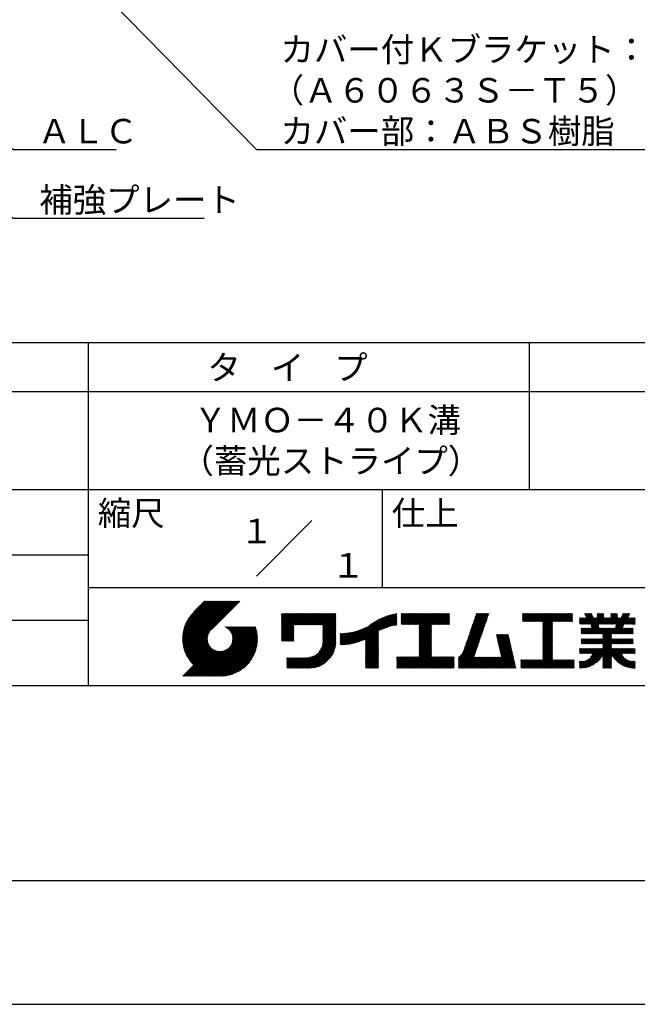
# Model space of a CAD drawing. Extents: x 0 to 210, y 0 to 297.
# Drawn here: x 103 to 166, y 0 to 100 of the extents above; entities that cross this region are included whole.
import ezdxf
from ezdxf.enums import TextEntityAlignment as Align

# ---------------------------------------------------------------- set-up
doc = ezdxf.new("R2010")
doc.units = 0
doc.header["$LTSCALE"] = 0.4
doc.layers.get('DEFPOINTS').update_dxf_attribs({"linetype": 'CONTINUOUS'})
doc.layers.add('DIMS', color=1, linetype='CONTINUOUS')
doc.layers.add('TITLE', color=7, linetype='CONTINUOUS')
doc.styles.get("Standard").update_dxf_attribs({"font": 'romans.shx', "bigfont": 'bigfont.shx'})

msp = doc.modelspace()

# ---------------------------------------------------------------- linework, layer by layer
at = {"layer": 'DEFPOINTS'}
msp.add_line((0, 0), (210, 0), dxfattribs=at)
at = {"layer": 'DIMS'}
for points in [[(43.53, 114.07), (102.25, 80.17), (121.71, 80.17)], [(108.2, 106.38), (127.05, 87.17), (182.84, 87.17)], [(89.73, 94.39), (102.25, 87.17), (112.71, 87.17)]]:
    msp.add_lwpolyline(points, dxfattribs=at)
at = {"layer": 'TITLE'}
for p, q in [((20, 67.5), (199.75, 67.5)), ((109.88, 67.5), (109.88, 32.5)), ((154.88, 67.5), (154.88, 52.5)), ((20, 62.5), (199.75, 62.5)), ((20, 52.5), (199.75, 52.5)), ((139.88, 52.5), (139.88, 42.5)), ((127.05, 43.67), (132.7, 49.33)), ((64.88, 45.83), (109.88, 45.83)), ((109.88, 42.5), (199.75, 42.5)), ((119.5, 37.43), (123.18, 41.1)), ((119.5, 37.34), (123.27, 41.1)), ((119.5, 37.16), (123.44, 41.1)), ((119.5, 37.25), (123.36, 41.1)), ((119.51, 37.52), (123.09, 41.1)), ((119.51, 37.08), (123.53, 41.1)), ((119.51, 37), (123.62, 41.1)), ((119.52, 36.92), (123.71, 41.1)), ((119.52, 37.71), (122.92, 41.1)), ((119.52, 37.61), (123.01, 41.1)), ((119.53, 36.84), (123.79, 41.1)), ((119.54, 36.76), (123.88, 41.1)), ((119.54, 37.81), (122.83, 41.1)), ((119.55, 36.68), (123.97, 41.1)), ((119.55, 37.91), (122.75, 41.1)), ((119.56, 36.61), (124.05, 41.1)), ((119.57, 36.54), (124.14, 41.1)), ((119.57, 38.02), (122.66, 41.1)), ((119.59, 36.46), (124.23, 41.1)), ((119.6, 36.39), (124.32, 41.1)), ((119.6, 38.13), (122.57, 41.1)), ((119.62, 36.32), (124.4, 41.1)), ((119.63, 38.25), (122.48, 41.1)), ((119.64, 36.25), (124.49, 41.1)), ((119.66, 36.19), (124.58, 41.1)), ((119.66, 38.37), (122.4, 41.1)), ((119.68, 36.12), (124.67, 41.1)), ((119.7, 36.05), (124.75, 41.1)), ((119.7, 38.49), (122.31, 41.1)), ((119.72, 35.99), (124.84, 41.1)), ((119.75, 35.92), (124.93, 41.1)), ((119.75, 38.63), (122.22, 41.1)), ((119.77, 35.86), (125.01, 41.1)), ((119.8, 35.8), (125.1, 41.1)), ((119.81, 38.78), (122.13, 41.1)), ((119.82, 35.74), (125.19, 41.1)), ((119.85, 35.68), (125.28, 41.1)), ((119.88, 38.94), (122.05, 41.1)), ((119.97, 39.11), (121.96, 41.1)), ((120.1, 39.33), (121.87, 41.1)), ((120.3, 39.62), (121.79, 41.1)), ((121.74, 41.1), (120.62, 39.98)), ((125.34, 41.1), (122.42, 38.19)), ((64.88, 39.17), (109.88, 39.17)), ((129.59, 37.45), (131.99, 39.85)), ((129.59, 37.53), (131.91, 39.85)), ((129.59, 37.62), (131.82, 39.85)), ((129.59, 37.71), (131.73, 39.85)), ((129.59, 39.45), (129.99, 39.85)), ((129.59, 39.54), (129.9, 39.85)), ((129.59, 39.37), (130.07, 39.85)), ((129.59, 39.71), (129.72, 39.85)), ((129.59, 39.8), (129.64, 39.85)), ((129.59, 39.63), (129.81, 39.85)), ((129.59, 37.97), (131.47, 39.85)), ((129.59, 39.28), (130.16, 39.85)), ((129.59, 39.19), (130.25, 39.85)), ((129.59, 39.1), (130.33, 39.85)), ((129.59, 38.58), (130.86, 39.85)), ((129.59, 38.67), (130.77, 39.85)), ((129.59, 38.14), (131.29, 39.85)), ((129.59, 38.23), (131.21, 39.85)), ((129.59, 38.32), (131.12, 39.85)), ((129.59, 38.41), (131.03, 39.85)), ((129.59, 38.49), (130.95, 39.85)), ((129.59, 38.06), (131.38, 39.85)), ((129.59, 38.75), (130.68, 39.85)), ((129.59, 38.84), (130.6, 39.85)), ((129.59, 38.93), (130.51, 39.85)), ((129.59, 39.02), (130.42, 39.85)), ((129.59, 37.88), (131.56, 39.85)), ((129.59, 37.79), (131.64, 39.85)), ((130.92, 38.69), (132.08, 39.85)), ((131.01, 38.69), (132.17, 39.85)), ((131.1, 38.69), (132.25, 39.85)), ((131.19, 38.69), (132.34, 39.85)), ((131.27, 38.69), (132.43, 39.85)), ((131.36, 38.69), (132.52, 39.85)), ((131.45, 38.69), (132.6, 39.85)), ((131.54, 38.69), (132.69, 39.85)), ((131.62, 38.69), (132.78, 39.85)), ((131.71, 38.69), (132.87, 39.85)), ((131.8, 38.69), (132.95, 39.85)), ((131.88, 38.69), (133.04, 39.85)), ((131.97, 38.69), (133.13, 39.85)), ((132.06, 38.69), (133.21, 39.85)), ((132.15, 38.69), (133.3, 39.85)), ((132.23, 38.69), (133.39, 39.85)), ((132.32, 38.69), (133.48, 39.85)), ((132.41, 38.69), (133.56, 39.85)), ((132.5, 38.69), (133.65, 39.85)), ((132.58, 38.69), (133.74, 39.85)), ((132.67, 38.69), (133.83, 39.85)), ((132.76, 38.69), (133.91, 39.85)), ((132.84, 38.69), (134, 39.85)), ((132.93, 38.69), (134.09, 39.85)), ((133.02, 38.69), (134.17, 39.85)), ((133.11, 38.69), (134.26, 39.85)), ((133.19, 38.69), (134.35, 39.85)), ((133.28, 38.69), (134.44, 39.85)), ((133.37, 38.69), (134.52, 39.85)), ((133.46, 38.69), (134.61, 39.85)), ((133.54, 38.69), (134.7, 39.85)), ((133.63, 38.69), (134.79, 39.85)), ((133.72, 38.69), (134.87, 39.85)), ((133.8, 38.69), (134.96, 39.85)), ((133.82, 38.62), (135.05, 39.85)), ((133.82, 38.53), (135.13, 39.85)), ((133.82, 38.45), (135.14, 39.76)), ((133.82, 38.36), (135.14, 39.67)), ((133.82, 38.27), (135.14, 39.59)), ((133.82, 38.18), (135.14, 39.5)), ((133.82, 38.1), (135.14, 39.41)), ((133.82, 38.01), (135.14, 39.33)), ((133.82, 37.92), (135.14, 39.24)), ((137.12, 36.86), (139.49, 39.23)), ((137.25, 36.89), (139.67, 39.31)), ((137.37, 36.93), (139.83, 39.39)), ((137.5, 36.97), (139.98, 39.46)), ((137.64, 37.02), (140.13, 39.51)), ((137.78, 37.07), (140.27, 39.56)), ((137.92, 37.14), (140.4, 39.61)), ((138.08, 37.21), (140.53, 39.65)), ((138.18, 36.78), (141.22, 39.82)), ((138.18, 36.87), (141.11, 39.8)), ((138.18, 36.95), (141, 39.78)), ((138.18, 37.04), (140.89, 39.75)), ((138.18, 37.13), (140.77, 39.72)), ((138.18, 37.22), (140.65, 39.69)), ((139.63, 38.14), (141.33, 39.84)), ((139.79, 38.22), (141.36, 39.79)), ((139.95, 38.28), (141.36, 39.7)), ((140.09, 38.34), (141.36, 39.61)), ((140.23, 38.4), (141.36, 39.52)), ((140.37, 38.44), (141.36, 39.44)), ((140.5, 38.49), (141.36, 39.35)), ((140.62, 38.52), (141.36, 39.26)), ((140.74, 38.56), (141.36, 39.18)), ((141.81, 39.37), (142.3, 39.86)), ((141.81, 39.45), (142.21, 39.86)), ((141.81, 39.72), (141.95, 39.86)), ((141.81, 39.8), (141.87, 39.86)), ((141.81, 39.54), (142.13, 39.86)), ((141.81, 39.63), (142.04, 39.86)), ((141.81, 39.19), (142.48, 39.86)), ((141.81, 39.28), (142.39, 39.86)), ((141.81, 39.1), (142.56, 39.86)), ((141.81, 38.76), (142.91, 39.86)), ((141.81, 38.84), (142.83, 39.86)), ((141.81, 38.93), (142.74, 39.86)), ((141.81, 39.02), (142.65, 39.86)), ((141.89, 38.74), (143, 39.86)), ((141.98, 38.74), (143.09, 39.86)), ((142.06, 38.74), (143.18, 39.86)), ((142.15, 38.74), (143.26, 39.86)), ((142.24, 38.74), (143.35, 39.86)), ((142.32, 38.74), (143.44, 39.86)), ((142.41, 38.74), (143.52, 39.86)), ((142.5, 38.74), (143.61, 39.86)), ((142.59, 38.74), (143.7, 39.86)), ((142.67, 38.74), (143.79, 39.86)), ((142.76, 38.74), (143.87, 39.86)), ((142.85, 38.74), (143.96, 39.86)), ((142.94, 38.74), (144.05, 39.86)), ((143.02, 38.74), (144.14, 39.86)), ((143.11, 38.74), (144.22, 39.86)), ((143.2, 38.74), (144.31, 39.86)), ((143.28, 38.74), (144.4, 39.86)), ((143.37, 38.74), (144.48, 39.86)), ((143.46, 38.74), (144.57, 39.86)), ((143.55, 38.74), (144.66, 39.86)), ((143.63, 38.74), (144.75, 39.86)), ((143.66, 37.55), (145.97, 39.86)), ((143.66, 37.64), (145.88, 39.86)), ((143.66, 37.72), (145.79, 39.86)), ((143.66, 37.81), (145.71, 39.86)), ((143.66, 37.9), (145.62, 39.86)), ((143.66, 37.99), (145.53, 39.86)), ((143.66, 38.07), (145.44, 39.86)), ((143.66, 38.16), (145.36, 39.86)), ((143.66, 38.25), (145.27, 39.86)), ((143.66, 38.33), (145.18, 39.86)), ((143.66, 38.42), (145.1, 39.86)), ((143.66, 38.51), (145.01, 39.86)), ((143.66, 38.6), (144.92, 39.86)), ((143.66, 38.68), (144.83, 39.86)), ((144.94, 38.74), (146.06, 39.86)), ((145.03, 38.74), (146.14, 39.86)), ((145.12, 38.74), (146.23, 39.86)), ((145.21, 38.74), (146.32, 39.86)), ((145.29, 38.74), (146.4, 39.86)), ((145.38, 38.74), (146.49, 39.86)), ((145.47, 38.74), (146.58, 39.86)), ((145.55, 38.74), (146.67, 39.86)), ((145.64, 38.74), (146.75, 39.86)), ((145.73, 38.74), (146.75, 39.77)), ((145.82, 38.74), (146.75, 39.68)), ((145.9, 38.74), (146.75, 39.59)), ((145.99, 38.74), (146.75, 39.51)), ((146.08, 38.74), (146.75, 39.42)), ((146.17, 38.74), (146.75, 39.33)), ((146.25, 38.74), (146.75, 39.25)), ((148.6, 37.25), (150.54, 39.19)), ((148.64, 37.38), (150.58, 39.32)), ((148.69, 37.51), (150.63, 39.45)), ((148.74, 37.65), (150.67, 39.59)), ((148.78, 37.78), (150.72, 39.72)), ((148.83, 37.91), (150.77, 39.85)), ((148.87, 38.05), (150.68, 39.86)), ((148.92, 38.18), (150.59, 39.86)), ((148.97, 38.31), (150.51, 39.86)), ((149.01, 38.45), (150.42, 39.86)), ((149.06, 38.58), (150.33, 39.86)), ((149.1, 38.71), (150.25, 39.86)), ((149.15, 38.85), (150.16, 39.86)), ((149.19, 38.98), (150.07, 39.86)), ((149.24, 39.11), (149.98, 39.86)), ((149.29, 39.25), (149.9, 39.86)), ((149.33, 39.38), (149.81, 39.86)), ((149.38, 39.51), (149.72, 39.86)), ((149.42, 39.65), (149.63, 39.86)), ((149.47, 39.78), (149.55, 39.86)), ((154.2, 39.36), (154.7, 39.86)), ((154.2, 39.45), (154.61, 39.86)), ((154.2, 39.1), (154.96, 39.86)), ((154.2, 39.19), (154.87, 39.86)), ((154.2, 39.28), (154.78, 39.86)), ((154.2, 39.54), (154.52, 39.86)), ((154.2, 39.71), (154.35, 39.86)), ((154.2, 39.8), (154.26, 39.86)), ((154.2, 39.62), (154.43, 39.86)), ((154.22, 39.03), (155.05, 39.86)), ((154.31, 39.03), (155.13, 39.86)), ((154.39, 39.03), (155.22, 39.86)), ((154.48, 39.03), (155.31, 39.86)), ((154.57, 39.03), (155.39, 39.86)), ((154.66, 39.03), (155.48, 39.86)), ((154.74, 39.03), (155.57, 39.86)), ((154.83, 39.03), (155.66, 39.86)), ((154.92, 39.03), (155.74, 39.86)), ((155.01, 39.03), (155.83, 39.86)), ((155.09, 39.03), (155.92, 39.86)), ((155.18, 39.03), (156.01, 39.86)), ((155.27, 39.03), (156.09, 39.86)), ((155.35, 39.03), (156.18, 39.86)), ((155.44, 39.03), (156.27, 39.86)), ((155.53, 39.03), (156.36, 39.86)), ((155.62, 39.03), (156.44, 39.86)), ((155.7, 39.03), (156.53, 39.86)), ((155.79, 39.03), (156.62, 39.86)), ((155.88, 39.03), (156.7, 39.86)), ((155.97, 39.03), (156.79, 39.86)), ((156.05, 39.03), (156.88, 39.86)), ((156.14, 39.03), (156.97, 39.86)), ((156.23, 39.03), (157.05, 39.86)), ((156.26, 38.54), (157.58, 39.86)), ((156.26, 38.62), (157.49, 39.86)), ((156.26, 38.71), (157.4, 39.86)), ((156.26, 38.36), (157.75, 39.86)), ((156.26, 38.45), (157.66, 39.86)), ((156.26, 38.1), (158.01, 39.86)), ((156.26, 38.19), (157.93, 39.86)), ((156.26, 38.27), (157.84, 39.86)), ((156.26, 38.8), (157.32, 39.86)), ((156.26, 38.88), (157.23, 39.86)), ((156.26, 38.97), (157.14, 39.86)), ((157.27, 39.03), (158.1, 39.86)), ((157.36, 39.03), (158.19, 39.86)), ((157.45, 39.03), (158.28, 39.86)), ((157.54, 39.03), (158.36, 39.86)), ((157.62, 39.03), (158.45, 39.86)), ((157.71, 39.03), (158.54, 39.86)), ((157.8, 39.03), (158.62, 39.86)), ((157.89, 39.03), (158.71, 39.86)), ((157.97, 39.03), (158.8, 39.86)), ((158.06, 39.03), (158.89, 39.86)), ((158.15, 39.03), (158.97, 39.86)), ((158.23, 39.03), (159.06, 39.86)), ((158.32, 39.03), (159.15, 39.86)), ((158.41, 39.03), (159.24, 39.86)), ((158.5, 39.03), (159.31, 39.84)), ((158.58, 39.03), (159.31, 39.75)), ((158.67, 39.03), (159.31, 39.66)), ((158.76, 39.03), (159.31, 39.58)), ((158.85, 39.03), (159.31, 39.49)), ((158.93, 39.03), (159.31, 39.4)), ((159.02, 39.03), (159.31, 39.31)), ((159.11, 39.03), (159.31, 39.23)), ((160.01, 38.8), (160.63, 39.41)), ((160.01, 38.89), (160.54, 39.41)), ((160.01, 39.06), (160.37, 39.41)), ((160.01, 38.98), (160.45, 39.41)), ((160.01, 39.33), (160.1, 39.41)), ((160.01, 39.41), (160.02, 39.41)), ((160.01, 39.15), (160.28, 39.41)), ((160.01, 39.24), (160.19, 39.41)), ((160.06, 38.76), (160.72, 39.41)), ((160.15, 38.76), (161.24, 39.85)), ((160.24, 38.76), (161.27, 39.79)), ((160.32, 38.76), (161.29, 39.73)), ((160.41, 38.76), (161.32, 39.67)), ((160.5, 38.76), (161.35, 39.61)), ((160.53, 39.84), (160.54, 39.86)), ((160.56, 39.78), (160.63, 39.86)), ((160.59, 39.72), (160.72, 39.86)), ((160.59, 38.76), (161.38, 39.55)), ((160.62, 39.66), (160.81, 39.86)), ((160.64, 39.61), (160.89, 39.86)), ((160.67, 39.55), (160.98, 39.86)), ((160.67, 38.76), (161.41, 39.49)), ((160.7, 39.49), (161.07, 39.86)), ((160.73, 39.43), (161.16, 39.86)), ((160.73, 37.77), (162.49, 39.53)), ((160.76, 38.76), (161.43, 39.44)), ((160.82, 37.77), (162.49, 39.44)), ((160.85, 38.76), (161.5, 39.41)), ((160.9, 37.77), (162.55, 39.41)), ((160.94, 38.76), (161.59, 39.41)), ((161.02, 38.76), (161.68, 39.41)), ((161.11, 38.76), (161.76, 39.41)), ((161.18, 38.74), (162.29, 39.86)), ((161.19, 38.67), (162.38, 39.86)), ((161.21, 38.6), (162.47, 39.86)), ((161.22, 38.52), (162.49, 39.79)), ((161.24, 38.45), (162.49, 39.7)), ((161.25, 38.38), (162.49, 39.61)), ((161.82, 39.73), (161.94, 39.86)), ((161.82, 39.82), (161.85, 39.86)), ((161.82, 39.47), (162.2, 39.86)), ((161.82, 39.56), (162.12, 39.86)), ((161.82, 39.64), (162.03, 39.86)), ((161.98, 38.76), (162.64, 39.41)), ((162.07, 38.76), (162.72, 39.41)), ((162.16, 36.75), (165.09, 39.68)), ((162.16, 38.76), (162.81, 39.41)), ((162.24, 36.75), (165.01, 39.52)), ((162.25, 38.76), (162.9, 39.41)), ((162.33, 38.76), (162.98, 39.41)), ((162.42, 38.76), (163.07, 39.41)), ((162.51, 38.76), (163.16, 39.41)), ((162.59, 38.76), (163.69, 39.86)), ((162.68, 38.76), (163.77, 39.86)), ((162.77, 38.76), (163.86, 39.86)), ((162.86, 38.76), (163.88, 39.78)), ((162.94, 38.76), (163.88, 39.7)), ((163.03, 38.76), (163.88, 39.61)), ((163.12, 38.76), (163.88, 39.52)), ((163.21, 39.72), (163.34, 39.86)), ((163.21, 39.81), (163.25, 39.86)), ((163.21, 39.46), (163.6, 39.86)), ((163.21, 39.55), (163.51, 39.86)), ((163.21, 39.64), (163.43, 39.86)), ((163.21, 38.76), (163.88, 39.43)), ((163.29, 38.76), (163.94, 39.41)), ((163.35, 37.77), (164.99, 39.41)), ((163.38, 38.76), (164.03, 39.41)), ((163.44, 37.77), (165.08, 39.41)), ((163.47, 38.76), (164.12, 39.41)), ((163.52, 37.77), (165.17, 39.41)), ((163.55, 38.76), (164.21, 39.41)), ((163.64, 38.76), (164.73, 39.86)), ((163.67, 38.35), (165.16, 39.85)), ((163.69, 38.46), (165.08, 39.86)), ((163.71, 38.57), (165, 39.86)), ((163.73, 38.76), (164.82, 39.86)), ((163.74, 38.68), (164.91, 39.86)), ((164.29, 39.5), (164.65, 39.86)), ((164.37, 39.66), (164.56, 39.86)), ((164.44, 39.83), (164.47, 39.86)), ((164.6, 38.76), (165.25, 39.41)), ((164.69, 38.76), (165.34, 39.41)), ((164.78, 38.76), (165.43, 39.41)), ((164.86, 38.76), (165.52, 39.41)), ((164.95, 38.76), (165.6, 39.41)), ((165.04, 38.76), (165.68, 39.4)), ((165.13, 38.76), (165.68, 39.32)), ((165.21, 38.76), (165.68, 39.23)), ((121.38, 33.45), (126.41, 38.49)), ((121.46, 33.45), (126.5, 38.49)), ((121.55, 33.45), (126.59, 38.49)), ((121.64, 33.45), (126.67, 38.49)), ((121.73, 33.45), (126.76, 38.49)), ((121.81, 33.45), (126.85, 38.49)), ((121.9, 33.45), (126.94, 38.49)), ((121.99, 33.45), (126.97, 38.44)), ((122.07, 33.45), (126.99, 38.37)), ((122.16, 33.45), (127.01, 38.3)), ((122.25, 33.45), (127.03, 38.23)), ((122.34, 33.45), (127.05, 38.16)), ((123.78, 38.48), (123.79, 38.49)), ((123.85, 38.45), (123.88, 38.49)), ((123.91, 38.42), (123.97, 38.49)), ((123.96, 38.39), (124.06, 38.49)), ((124.02, 38.36), (124.14, 38.49)), ((124.07, 38.33), (124.23, 38.49)), ((124.12, 38.29), (124.32, 38.49)), ((124.17, 38.25), (124.41, 38.49)), ((124.21, 38.21), (124.49, 38.49)), ((124.26, 38.16), (124.58, 38.49)), ((124.3, 38.12), (124.67, 38.49)), ((124.34, 38.07), (124.75, 38.49)), ((124.37, 38.02), (124.84, 38.49)), ((124.38, 36.54), (126.33, 38.49)), ((124.41, 37.97), (124.93, 38.49)), ((124.44, 37.91), (125.02, 38.49)), ((124.47, 37.86), (125.1, 38.49)), ((124.49, 36.74), (126.24, 38.49)), ((124.5, 37.8), (125.19, 38.49)), ((124.53, 37.74), (125.28, 38.49)), ((124.55, 36.89), (126.15, 38.49)), ((124.55, 37.67), (125.37, 38.49)), ((124.57, 37.6), (125.45, 38.49)), ((124.58, 37.01), (126.06, 38.49)), ((124.59, 37.53), (125.54, 38.49)), ((124.6, 37.11), (125.98, 38.49)), ((124.6, 37.46), (125.63, 38.49)), ((124.61, 37.3), (125.8, 38.49)), ((124.61, 37.21), (125.89, 38.49)), ((124.61, 37.38), (125.71, 38.49)), ((129.59, 37.36), (130.87, 38.64)), ((129.59, 37.27), (130.87, 38.55)), ((129.59, 37.18), (130.87, 38.46)), ((129.59, 37.1), (130.87, 38.38)), ((129.62, 37.04), (130.87, 38.29)), ((129.71, 37.04), (130.87, 38.2)), ((133.81, 36.87), (135.14, 38.19)), ((133.82, 37.84), (135.14, 39.15)), ((133.82, 37.75), (135.14, 39.06)), ((133.82, 37.66), (135.14, 38.98)), ((133.82, 37.57), (135.14, 38.89)), ((133.82, 37.49), (135.14, 38.8)), ((133.82, 37.4), (135.14, 38.71)), ((133.82, 37.31), (135.14, 38.63)), ((133.82, 37.22), (135.14, 38.54)), ((133.82, 37.14), (135.14, 38.45)), ((133.82, 37.05), (135.14, 38.37)), ((133.82, 36.96), (135.14, 38.28)), ((136.17, 36.69), (137.67, 38.19)), ((136.27, 36.7), (137.81, 38.24)), ((136.36, 36.71), (137.96, 38.31)), ((136.47, 36.72), (138.12, 38.38)), ((136.57, 36.74), (138.29, 38.46)), ((136.67, 36.76), (138.48, 38.57)), ((136.78, 36.78), (138.83, 38.83)), ((136.89, 36.8), (139.08, 38.99)), ((137.01, 36.83), (139.3, 39.12)), ((140.86, 38.59), (141.36, 39.09)), ((140.98, 38.62), (141.36, 39)), ((141.09, 38.64), (141.36, 38.91)), ((141.2, 38.66), (141.36, 38.83)), ((141.3, 38.68), (141.36, 38.74)), ((143.66, 37.46), (144.91, 38.71)), ((143.66, 37.37), (144.91, 38.62)), ((143.66, 37.29), (144.91, 38.53)), ((143.66, 37.2), (144.91, 38.44)), ((143.66, 37.11), (144.91, 38.36)), ((143.66, 37.03), (144.91, 38.27)), ((143.66, 36.94), (144.91, 38.18)), ((146.34, 38.74), (146.75, 39.16)), ((146.43, 38.74), (146.75, 39.07)), ((146.51, 38.74), (146.75, 38.98)), ((146.6, 38.74), (146.75, 38.9)), ((146.69, 38.74), (146.75, 38.81)), ((148.28, 36.32), (150.22, 38.25)), ((148.32, 36.45), (150.26, 38.39)), ((148.37, 36.58), (150.31, 38.52)), ((148.41, 36.72), (150.35, 38.65)), ((148.46, 36.85), (150.4, 38.79)), ((148.51, 36.98), (150.45, 38.92)), ((148.55, 37.11), (150.49, 39.05)), ((156.26, 38.01), (157.25, 39.01)), ((156.26, 37.92), (157.25, 38.92)), ((156.26, 37.84), (157.25, 38.83)), ((156.26, 37.75), (157.25, 38.75)), ((156.26, 37.66), (157.25, 38.66)), ((156.26, 37.58), (157.25, 38.57)), ((156.26, 37.49), (157.25, 38.48)), ((156.26, 37.4), (157.25, 38.4)), ((156.26, 37.31), (157.25, 38.31)), ((156.26, 37.23), (157.25, 38.22)), ((159.2, 39.03), (159.31, 39.14)), ((159.28, 39.03), (159.31, 39.05)), ((160.19, 37.84), (160.69, 38.35)), ((160.19, 37.93), (160.61, 38.35)), ((160.19, 38.02), (160.52, 38.35)), ((160.19, 38.19), (160.34, 38.35)), ((160.19, 38.11), (160.43, 38.35)), ((160.19, 38.28), (160.26, 38.35)), ((160.21, 37.77), (160.78, 38.35)), ((160.29, 37.77), (160.87, 38.35)), ((160.38, 37.77), (160.95, 38.35)), ((160.47, 37.77), (161.04, 38.35)), ((160.56, 37.77), (161.13, 38.35)), ((160.64, 37.77), (161.22, 38.35)), ((160.99, 37.77), (161.95, 38.73)), ((161.08, 37.77), (161.96, 38.66)), ((161.17, 37.77), (161.98, 38.58)), ((161.25, 37.77), (161.99, 38.51)), ((161.34, 37.77), (162.01, 38.44)), ((161.43, 37.77), (162.02, 38.36)), ((161.52, 37.77), (162.09, 38.35)), ((161.6, 37.77), (162.18, 38.35)), ((161.69, 37.77), (162.26, 38.35)), ((161.78, 37.77), (162.35, 38.35)), ((161.86, 37.77), (162.44, 38.35)), ((161.9, 36.75), (163.49, 38.35)), ((161.95, 37.77), (162.53, 38.35)), ((161.98, 36.75), (163.57, 38.35)), ((162.04, 37.77), (162.61, 38.35)), ((162.07, 36.75), (163.66, 38.35)), ((162.13, 37.77), (162.7, 38.35)), ((162.21, 37.77), (162.79, 38.35)), ((162.3, 37.77), (162.88, 38.35)), ((162.39, 37.77), (162.96, 38.35)), ((162.4, 37.35), (163.4, 38.35)), ((162.4, 37.44), (163.31, 38.35)), ((162.4, 37.52), (163.22, 38.35)), ((162.4, 37.7), (163.05, 38.35)), ((162.4, 37.61), (163.14, 38.35)), ((163.61, 37.77), (164.5, 38.66)), ((163.7, 37.77), (164.48, 38.55)), ((163.79, 37.77), (164.46, 38.44)), ((163.87, 37.77), (164.45, 38.35)), ((163.96, 37.77), (164.53, 38.35)), ((164.05, 37.77), (164.62, 38.35)), ((164.13, 37.77), (164.71, 38.35)), ((164.22, 37.77), (164.8, 38.35)), ((164.31, 37.77), (164.88, 38.35)), ((164.4, 37.77), (164.97, 38.35)), ((164.48, 37.77), (165.06, 38.35)), ((164.57, 37.77), (165.14, 38.35)), ((164.66, 37.77), (165.23, 38.35)), ((164.75, 37.77), (165.32, 38.35)), ((164.83, 37.77), (165.41, 38.35)), ((164.92, 37.77), (165.49, 38.35)), ((165.01, 37.77), (165.5, 38.27)), ((165.09, 37.77), (165.5, 38.18)), ((165.3, 38.76), (165.68, 39.14)), ((165.39, 38.76), (165.68, 39.05)), ((165.47, 38.76), (165.68, 38.97)), ((165.56, 38.76), (165.68, 38.88)), ((165.65, 38.76), (165.68, 38.79)), ((119.88, 35.62), (122.28, 38.02)), ((119.91, 35.56), (122.16, 37.81)), ((119.94, 35.5), (122.11, 37.67)), ((119.97, 35.45), (122.07, 37.55)), ((120, 35.39), (122.05, 37.45)), ((120.03, 35.33), (122.05, 37.35)), ((120.06, 35.28), (122.04, 37.26)), ((120.1, 35.23), (122.05, 37.18)), ((122.42, 33.45), (127.07, 38.09)), ((122.51, 33.45), (127.08, 38.02)), ((122.6, 33.45), (127.09, 37.95)), ((122.69, 33.45), (127.11, 37.87)), ((122.77, 33.45), (127.12, 37.8)), ((122.86, 33.45), (127.13, 37.72)), ((122.96, 33.47), (127.14, 37.64)), ((123.05, 33.46), (127.14, 37.56)), ((123.13, 33.46), (127.15, 37.48)), ((123.21, 33.45), (127.16, 37.4)), ((123.3, 33.45), (127.15, 37.31)), ((123.38, 33.45), (127.15, 37.22)), ((129.8, 37.04), (130.87, 38.11)), ((129.88, 37.04), (130.87, 38.03)), ((129.97, 37.04), (130.87, 37.94)), ((130.06, 37.04), (130.87, 37.85)), ((130.14, 37.04), (130.87, 37.77)), ((130.23, 37.04), (130.87, 37.68)), ((130.32, 37.04), (130.87, 37.59)), ((130.41, 37.04), (130.87, 37.5)), ((130.49, 37.04), (130.87, 37.42)), ((130.58, 37.04), (130.87, 37.33)), ((130.67, 37.04), (130.87, 37.24)), ((130.76, 37.04), (130.87, 37.15)), ((131.85, 34.29), (135.14, 37.58)), ((131.94, 34.29), (135.14, 37.49)), ((132.02, 34.29), (135.14, 37.41)), ((132.11, 34.29), (135.14, 37.32)), ((132.2, 34.29), (135.14, 37.23)), ((133.45, 35.98), (135.14, 37.67)), ((133.62, 36.24), (135.14, 37.75)), ((133.7, 36.4), (135.14, 37.84)), ((133.75, 36.54), (135.14, 37.93)), ((133.78, 36.66), (135.14, 38.02)), ((133.8, 36.77), (135.14, 38.1)), ((135.6, 36.73), (136.81, 37.94)), ((135.6, 36.82), (136.7, 37.92)), ((135.6, 36.91), (136.59, 37.9)), ((135.6, 36.99), (136.49, 37.88)), ((135.6, 37.08), (136.39, 37.87)), ((135.6, 37.17), (136.29, 37.86)), ((135.6, 37.26), (136.19, 37.85)), ((135.6, 37.34), (136.1, 37.84)), ((135.6, 37.43), (136, 37.83)), ((135.6, 37.52), (135.91, 37.83)), ((135.6, 37.78), (135.64, 37.82)), ((135.6, 37.61), (135.82, 37.82)), ((135.6, 37.69), (135.73, 37.82)), ((135.62, 36.66), (136.92, 37.96)), ((135.71, 36.66), (137.04, 37.99)), ((135.8, 36.67), (137.15, 38.02)), ((135.89, 36.67), (137.27, 38.06)), ((135.98, 36.67), (137.4, 38.1)), ((136.07, 36.68), (137.53, 38.14)), ((138.18, 36.69), (139.49, 38.01)), ((138.18, 36.6), (139.49, 37.92)), ((138.18, 36.52), (139.49, 37.83)), ((138.18, 36.43), (139.49, 37.75)), ((138.18, 36.34), (139.49, 37.66)), ((138.18, 36.26), (139.49, 37.57)), ((138.18, 36.17), (139.49, 37.48)), ((138.18, 36.08), (139.49, 37.4)), ((138.18, 35.99), (139.49, 37.31)), ((138.18, 35.91), (139.49, 37.22)), ((143.66, 36.85), (144.91, 38.1)), ((143.66, 36.76), (144.91, 38.01)), ((143.66, 36.68), (144.91, 37.92)), ((143.66, 36.59), (144.91, 37.83)), ((143.66, 36.5), (144.91, 37.75)), ((143.66, 36.41), (144.91, 37.66)), ((143.66, 36.33), (144.91, 37.57)), ((143.66, 36.24), (144.91, 37.48)), ((143.66, 36.15), (144.91, 37.4)), ((143.66, 36.07), (144.91, 37.31)), ((143.66, 35.98), (144.91, 37.22)), ((147.65, 35.34), (150.03, 37.72)), ((147.65, 35.25), (149.99, 37.59)), ((147.65, 35.16), (149.94, 37.46)), ((147.65, 35.08), (149.89, 37.32)), ((147.65, 34.99), (149.85, 37.19)), ((148.08, 35.86), (150.08, 37.86)), ((148.19, 36.05), (150.12, 37.99)), ((148.23, 36.18), (150.17, 38.12)), ((151.53, 37.65), (151.6, 37.72)), ((151.55, 37.58), (151.69, 37.72)), ((151.56, 37.51), (151.77, 37.72)), ((151.58, 37.43), (151.86, 37.72)), ((151.59, 37.36), (151.95, 37.72)), ((151.61, 37.29), (152.03, 37.72)), ((151.63, 37.22), (152.12, 37.72)), ((151.64, 37.15), (152.21, 37.72)), ((151.66, 37.08), (152.3, 37.72)), ((151.67, 37.01), (152.38, 37.72)), ((151.69, 36.94), (152.47, 37.72)), ((151.71, 36.87), (152.56, 37.72)), ((151.72, 36.79), (152.65, 37.72)), ((151.74, 36.72), (152.73, 37.72)), ((151.76, 36.65), (152.76, 37.66)), ((151.77, 36.58), (152.77, 37.58)), ((151.79, 36.51), (152.79, 37.51)), ((151.8, 36.44), (152.81, 37.44)), ((151.82, 36.37), (152.82, 37.37)), ((151.84, 36.3), (152.84, 37.3)), ((151.85, 36.23), (152.86, 37.23)), ((151.87, 36.15), (152.87, 37.16)), ((156.26, 37.14), (157.25, 38.13)), ((156.26, 37.05), (157.25, 38.05)), ((156.26, 36.96), (157.25, 37.96)), ((156.26, 36.88), (157.25, 37.87)), ((156.26, 36.79), (157.25, 37.79)), ((156.26, 36.7), (157.25, 37.7)), ((156.26, 36.62), (157.25, 37.61)), ((156.26, 36.53), (157.25, 37.52)), ((156.26, 36.44), (157.25, 37.44)), ((156.26, 36.35), (157.25, 37.35)), ((156.26, 36.27), (157.25, 37.26)), ((156.26, 36.18), (157.25, 37.17)), ((160.19, 36.8), (160.67, 37.28)), ((160.19, 36.88), (160.58, 37.28)), ((160.19, 36.97), (160.5, 37.28)), ((160.19, 37.06), (160.41, 37.28)), ((160.19, 37.15), (160.32, 37.28)), ((160.19, 37.23), (160.23, 37.28)), ((160.24, 36.75), (160.76, 37.28)), ((160.32, 36.75), (160.85, 37.28)), ((160.41, 36.75), (160.93, 37.28)), ((160.5, 34.32), (163.46, 37.28)), ((160.5, 36.75), (161.02, 37.28)), ((160.59, 36.75), (161.11, 37.28)), ((160.61, 34.33), (163.55, 37.28)), ((160.67, 36.75), (161.19, 37.28)), ((160.72, 34.36), (163.64, 37.28)), ((160.76, 36.75), (161.28, 37.28)), ((160.84, 34.39), (163.73, 37.28)), ((160.85, 36.75), (161.37, 37.28)), ((160.93, 36.75), (161.46, 37.28)), ((161.02, 36.75), (161.54, 37.28)), ((161.11, 36.75), (161.63, 37.28)), ((161.2, 36.75), (161.72, 37.28)), ((161.28, 36.75), (161.81, 37.28)), ((161.37, 36.75), (161.89, 37.28)), ((161.46, 36.75), (161.98, 37.28)), ((161.55, 36.75), (162.07, 37.28)), ((161.63, 36.75), (162.15, 37.28)), ((161.72, 36.75), (162.24, 37.28)), ((161.81, 36.75), (162.33, 37.28)), ((162.33, 36.75), (163.29, 37.71)), ((162.4, 36.74), (163.29, 37.63)), ((162.4, 36.65), (163.29, 37.54)), ((162.4, 36.56), (163.29, 37.45)), ((162.4, 36.48), (163.29, 37.36)), ((162.4, 36.3), (163.38, 37.28)), ((162.4, 36.39), (163.29, 37.28)), ((163.29, 36.75), (163.81, 37.28)), ((163.38, 36.75), (163.9, 37.28)), ((163.47, 36.75), (163.99, 37.28)), ((163.55, 36.75), (164.08, 37.28)), ((163.64, 36.75), (164.16, 37.28)), ((163.73, 36.75), (164.25, 37.28)), ((163.82, 36.75), (164.34, 37.28)), ((163.9, 36.75), (164.42, 37.28)), ((163.99, 36.75), (164.51, 37.28)), ((164.08, 36.75), (164.6, 37.28)), ((164.16, 36.75), (164.69, 37.28)), ((164.25, 36.75), (164.77, 37.28)), ((164.34, 36.75), (164.86, 37.28)), ((164.43, 36.75), (164.95, 37.28)), ((164.51, 36.75), (165.04, 37.28)), ((164.6, 36.75), (165.12, 37.28)), ((164.69, 36.75), (165.21, 37.28)), ((164.78, 36.75), (165.3, 37.28)), ((164.86, 36.75), (165.38, 37.28)), ((164.95, 36.75), (165.47, 37.28)), ((165.04, 36.75), (165.5, 37.22)), ((165.18, 37.77), (165.5, 38.09)), ((165.27, 37.77), (165.5, 38)), ((165.36, 37.77), (165.5, 37.92)), ((165.44, 37.77), (165.5, 37.83)), ((119.54, 33.45), (122.44, 36.35)), ((119.63, 33.45), (122.49, 36.31)), ((119.72, 33.45), (122.53, 36.27)), ((119.81, 33.45), (122.58, 36.23)), ((119.89, 33.45), (122.64, 36.2)), ((119.98, 33.45), (122.69, 36.16)), ((120.13, 35.17), (122.06, 37.1)), ((120.17, 35.12), (122.07, 37.02)), ((120.2, 35.07), (122.09, 36.95)), ((120.24, 35.02), (122.1, 36.88)), ((120.28, 34.97), (122.13, 36.82)), ((120.31, 34.92), (122.15, 36.76)), ((120.35, 34.87), (122.18, 36.7)), ((120.39, 34.82), (122.21, 36.64)), ((120.43, 34.78), (122.24, 36.59)), ((120.47, 34.73), (122.28, 36.54)), ((120.51, 34.68), (122.32, 36.49)), ((120.56, 34.64), (122.36, 36.44)), ((120.6, 34.59), (122.4, 36.39)), ((121.29, 33.45), (124.07, 36.23)), ((123.47, 33.45), (127.15, 37.13)), ((123.57, 33.46), (127.15, 37.04)), ((123.66, 33.47), (127.14, 36.94)), ((123.76, 33.48), (127.13, 36.85)), ((123.86, 33.49), (127.12, 36.75)), ((123.96, 33.5), (127.1, 36.64)), ((124.07, 33.52), (127.08, 36.54)), ((124.18, 33.55), (127.06, 36.43)), ((124.29, 33.57), (127.03, 36.31)), ((124.41, 33.61), (127, 36.19)), ((130.84, 37.04), (130.87, 37.07)), ((132.29, 34.29), (135.14, 37.14)), ((132.37, 34.29), (135.14, 37.06)), ((132.46, 34.29), (135.14, 36.97)), ((132.55, 34.29), (135.14, 36.88)), ((132.64, 34.3), (135.13, 36.79)), ((132.74, 34.3), (135.13, 36.69)), ((132.83, 34.32), (135.11, 36.59)), ((132.94, 34.33), (135.1, 36.49)), ((133.05, 34.35), (135.08, 36.38)), ((133.16, 34.38), (135.05, 36.27)), ((138.18, 35.82), (139.49, 37.13)), ((138.18, 35.73), (139.49, 37.05)), ((138.18, 35.64), (139.49, 36.96)), ((138.18, 35.56), (139.49, 36.87)), ((138.18, 35.47), (139.49, 36.78)), ((138.18, 35.38), (139.49, 36.7)), ((138.18, 35.29), (139.49, 36.61)), ((138.18, 35.21), (139.49, 36.52)), ((138.18, 35.12), (139.49, 36.44)), ((138.18, 35.03), (139.49, 36.35)), ((138.18, 34.95), (139.49, 36.26)), ((138.18, 34.86), (139.49, 36.17)), ((142.59, 34.29), (144.91, 36.61)), ((142.67, 34.29), (144.91, 36.52)), ((142.76, 34.29), (144.91, 36.44)), ((142.85, 34.29), (144.91, 36.35)), ((142.93, 34.29), (144.91, 36.26)), ((143.02, 34.29), (144.91, 36.17)), ((143.66, 35.89), (144.91, 37.13)), ((143.66, 35.8), (144.91, 37.05)), ((143.66, 35.72), (144.91, 36.96)), ((143.66, 35.63), (144.91, 36.87)), ((143.66, 35.54), (144.91, 36.79)), ((143.66, 35.45), (144.91, 36.7)), ((147.65, 34.9), (149.8, 37.06)), ((147.65, 34.81), (149.76, 36.92)), ((147.65, 34.73), (149.71, 36.79)), ((147.65, 34.64), (149.67, 36.66)), ((147.65, 34.55), (149.62, 36.52)), ((147.65, 34.47), (149.57, 36.39)), ((147.65, 34.38), (149.53, 36.26)), ((150.97, 34.29), (153.05, 36.38)), ((151.05, 34.29), (153.07, 36.3)), ((151.14, 34.29), (153.08, 36.23)), ((151.23, 34.29), (153.1, 36.16)), ((151.89, 36.08), (152.89, 37.09)), ((151.9, 36.01), (152.9, 37.02)), ((151.92, 35.94), (152.92, 36.94)), ((151.93, 35.87), (152.94, 36.87)), ((151.95, 35.8), (152.95, 36.8)), ((151.97, 35.73), (152.97, 36.73)), ((151.98, 35.66), (152.99, 36.66)), ((152, 35.59), (153, 36.59)), ((152.01, 35.51), (153.02, 36.52)), ((152.03, 35.44), (153.03, 36.45)), ((156.26, 36.09), (157.25, 37.09)), ((156.26, 36), (157.25, 37)), ((156.26, 35.92), (157.25, 36.91)), ((156.26, 35.83), (157.25, 36.83)), ((156.26, 35.74), (157.25, 36.74)), ((156.26, 35.66), (157.25, 36.65)), ((156.26, 35.57), (157.25, 36.56)), ((156.26, 35.48), (157.25, 36.48)), ((156.26, 35.39), (157.25, 36.39)), ((156.26, 35.31), (157.25, 36.3)), ((156.26, 35.22), (157.25, 36.21)), ((160.01, 35.83), (160.47, 36.28)), ((160.01, 35.92), (160.38, 36.28)), ((160.01, 36.27), (160.03, 36.28)), ((160.01, 36.1), (160.2, 36.28)), ((160.01, 36.18), (160.12, 36.28)), ((160.01, 36.01), (160.29, 36.28)), ((160.06, 35.79), (160.55, 36.28)), ((160.13, 34.29), (162.12, 36.28)), ((160.14, 35.79), (160.64, 36.28)), ((160.22, 34.29), (162.21, 36.28)), ((160.23, 35.79), (160.73, 36.28)), ((160.31, 34.3), (162.3, 36.28)), ((160.32, 35.79), (160.81, 36.28)), ((160.4, 34.3), (162.39, 36.28)), ((160.41, 35.79), (160.9, 36.28)), ((160.49, 35.79), (160.99, 36.28)), ((160.58, 35.79), (161.08, 36.28)), ((160.67, 35.79), (161.16, 36.28)), ((160.76, 35.79), (161.25, 36.28)), ((160.84, 35.79), (161.34, 36.28)), ((160.93, 35.79), (161.43, 36.28)), ((160.96, 34.42), (163.29, 36.75)), ((161.02, 35.79), (161.51, 36.28)), ((161.1, 34.48), (163.29, 36.67)), ((161.1, 35.79), (161.6, 36.28)), ((161.15, 35.4), (162.04, 36.28)), ((161.19, 35.79), (161.69, 36.28)), ((161.26, 34.55), (163.29, 36.58)), ((161.28, 35.79), (161.77, 36.28)), ((161.3, 35.64), (161.95, 36.28)), ((161.36, 35.78), (161.86, 36.28)), ((162.4, 35.6), (163.29, 36.49)), ((162.4, 35.52), (163.29, 36.4)), ((162.4, 35.43), (163.29, 36.32)), ((162.4, 35.08), (163.61, 36.28)), ((162.4, 35.17), (163.52, 36.28)), ((162.4, 35.25), (163.43, 36.28)), ((162.4, 35.34), (163.35, 36.28)), ((162.4, 34.9), (163.78, 36.28)), ((162.4, 34.99), (163.69, 36.28)), ((162.4, 34.82), (163.87, 36.28)), ((163.3, 35.63), (163.96, 36.28)), ((163.33, 35.57), (164.04, 36.28)), ((163.36, 35.52), (164.13, 36.28)), ((163.4, 35.46), (164.22, 36.28)), ((163.43, 35.41), (164.31, 36.28)), ((163.47, 35.36), (164.39, 36.28)), ((163.5, 35.31), (164.48, 36.28)), ((163.54, 35.26), (164.57, 36.28)), ((163.58, 35.21), (164.65, 36.28)), ((163.62, 35.16), (164.74, 36.28)), ((164.33, 35.79), (164.83, 36.28)), ((164.42, 35.79), (164.92, 36.28)), ((164.51, 35.79), (165, 36.28)), ((164.6, 35.79), (165.09, 36.28)), ((164.68, 35.79), (165.18, 36.28)), ((164.77, 35.79), (165.27, 36.28)), ((164.86, 35.79), (165.35, 36.28)), ((164.94, 35.79), (165.44, 36.28)), ((165.03, 35.79), (165.53, 36.28)), ((165.12, 36.75), (165.5, 37.13)), ((165.12, 35.79), (165.62, 36.28)), ((165.21, 36.75), (165.5, 37.04)), ((165.21, 35.79), (165.68, 36.26)), ((165.29, 35.79), (165.68, 36.17)), ((165.3, 36.75), (165.5, 36.96)), ((165.39, 36.75), (165.5, 36.87)), ((165.47, 36.75), (165.5, 36.78)), ((120.07, 33.45), (122.75, 36.13)), ((120.15, 33.45), (122.81, 36.1)), ((120.24, 33.45), (122.87, 36.08)), ((120.33, 33.45), (122.93, 36.06)), ((120.42, 33.45), (123, 36.04)), ((120.5, 33.45), (123.07, 36.02)), ((120.59, 33.45), (123.15, 36.01)), ((120.68, 33.45), (123.23, 36)), ((120.77, 33.45), (123.31, 35.99)), ((120.85, 33.45), (123.4, 36)), ((120.94, 33.45), (123.49, 36)), ((121.03, 33.45), (123.6, 36.02)), ((121.11, 33.45), (123.72, 36.05)), ((121.2, 33.45), (123.86, 36.11)), ((124.54, 33.65), (126.96, 36.06)), ((124.68, 33.7), (126.91, 35.93)), ((124.82, 33.76), (126.85, 35.78)), ((124.98, 33.83), (126.78, 35.62)), ((125.16, 33.92), (126.69, 35.44)), ((125.37, 34.04), (126.56, 35.23)), ((130.16, 35.22), (130.29, 35.35)), ((130.16, 35.31), (130.2, 35.35)), ((130.16, 34.96), (130.55, 35.35)), ((130.16, 35.05), (130.46, 35.35)), ((130.16, 35.13), (130.38, 35.35)), ((130.16, 34.35), (131.16, 35.35)), ((130.16, 34.44), (131.07, 35.35)), ((130.16, 34.52), (130.99, 35.35)), ((130.16, 34.61), (130.9, 35.35)), ((130.16, 34.7), (130.81, 35.35)), ((130.16, 34.78), (130.72, 35.35)), ((130.16, 34.87), (130.64, 35.35)), ((130.19, 34.29), (131.25, 35.35)), ((130.28, 34.29), (131.34, 35.35)), ((130.37, 34.29), (131.42, 35.35)), ((130.45, 34.29), (131.51, 35.35)), ((130.54, 34.29), (131.6, 35.35)), ((130.63, 34.29), (131.69, 35.35)), ((130.71, 34.29), (131.77, 35.35)), ((130.8, 34.29), (131.86, 35.35)), ((130.89, 34.29), (131.95, 35.35)), ((130.98, 34.29), (132.03, 35.35)), ((131.06, 34.29), (132.12, 35.35)), ((131.15, 34.29), (132.21, 35.35)), ((131.24, 34.29), (132.3, 35.36)), ((131.33, 34.29), (132.41, 35.37)), ((131.41, 34.29), (132.51, 35.39)), ((131.5, 34.29), (132.63, 35.42)), ((131.59, 34.29), (132.77, 35.47)), ((131.68, 34.29), (132.93, 35.55)), ((131.76, 34.29), (133.19, 35.72)), ((133.29, 34.42), (135.01, 36.14)), ((133.42, 34.46), (134.96, 36.01)), ((133.57, 34.53), (134.9, 35.86)), ((133.74, 34.61), (134.82, 35.69)), ((133.96, 34.75), (134.68, 35.46)), ((138.18, 34.77), (139.49, 36.09)), ((138.18, 34.68), (139.49, 36)), ((138.18, 34.6), (139.49, 35.91)), ((138.18, 34.51), (139.49, 35.82)), ((138.18, 34.42), (139.49, 35.74)), ((138.18, 34.33), (139.49, 35.65)), ((138.22, 34.29), (139.49, 35.56)), ((138.31, 34.29), (139.49, 35.48)), ((138.4, 34.29), (139.49, 35.39)), ((138.48, 34.29), (139.49, 35.3)), ((138.57, 34.29), (139.49, 35.21)), ((141.36, 34.29), (142.49, 35.42)), ((141.36, 34.37), (142.4, 35.42)), ((141.36, 34.46), (142.32, 35.42)), ((141.36, 34.55), (142.23, 35.42)), ((141.36, 34.64), (142.14, 35.42)), ((141.36, 35.25), (141.53, 35.42)), ((141.36, 35.33), (141.44, 35.42)), ((141.36, 34.99), (141.79, 35.42)), ((141.36, 35.07), (141.71, 35.42)), ((141.36, 35.16), (141.62, 35.42)), ((141.36, 34.9), (141.88, 35.42)), ((141.36, 34.72), (142.06, 35.42)), ((141.36, 34.81), (141.97, 35.42)), ((141.45, 34.29), (142.58, 35.42)), ((141.54, 34.29), (142.67, 35.42)), ((141.63, 34.29), (142.75, 35.42)), ((141.71, 34.29), (142.84, 35.42)), ((141.8, 34.29), (142.93, 35.42)), ((141.89, 34.29), (143.02, 35.42)), ((141.97, 34.29), (143.1, 35.42)), ((142.06, 34.29), (143.19, 35.42)), ((142.15, 34.29), (143.28, 35.42)), ((142.24, 34.29), (143.37, 35.42)), ((142.32, 34.29), (143.45, 35.42)), ((142.41, 34.29), (143.54, 35.42)), ((142.5, 34.29), (143.63, 35.42)), ((143.11, 34.29), (144.91, 36.09)), ((143.2, 34.29), (144.91, 36)), ((143.28, 34.29), (144.91, 35.91)), ((143.37, 34.29), (144.91, 35.83)), ((143.46, 34.29), (144.91, 35.74)), ((143.55, 34.29), (144.91, 35.65)), ((143.63, 34.29), (144.91, 35.56)), ((143.72, 34.29), (144.91, 35.48)), ((143.81, 34.29), (144.94, 35.42)), ((143.89, 34.29), (145.02, 35.42)), ((143.98, 34.29), (145.11, 35.42)), ((144.07, 34.29), (145.2, 35.42)), ((144.16, 34.29), (145.29, 35.42)), ((144.24, 34.29), (145.37, 35.42)), ((144.33, 34.29), (145.46, 35.42)), ((144.42, 34.29), (145.55, 35.42)), ((144.51, 34.29), (145.63, 35.42)), ((144.59, 34.29), (145.72, 35.42)), ((144.68, 34.29), (145.81, 35.42)), ((144.77, 34.29), (145.9, 35.42)), ((144.86, 34.29), (145.98, 35.42)), ((144.94, 34.29), (146.07, 35.42)), ((145.03, 34.29), (146.16, 35.42)), ((145.12, 34.29), (146.25, 35.42)), ((145.2, 34.29), (146.33, 35.42)), ((145.29, 34.29), (146.42, 35.42)), ((145.38, 34.29), (146.51, 35.42)), ((145.47, 34.29), (146.59, 35.42)), ((145.55, 34.29), (146.68, 35.42)), ((145.64, 34.29), (146.77, 35.42)), ((145.73, 34.29), (146.86, 35.42)), ((145.82, 34.29), (146.94, 35.42)), ((145.9, 34.29), (147.03, 35.42)), ((145.99, 34.29), (147.12, 35.42)), ((146.08, 34.29), (147.21, 35.42)), ((146.16, 34.29), (147.21, 35.33)), ((146.25, 34.29), (147.21, 35.25)), ((146.34, 34.29), (147.21, 35.16)), ((147.65, 34.29), (149.48, 36.12)), ((147.65, 35.43), (147.66, 35.44)), ((147.74, 34.29), (149.44, 35.99)), ((147.82, 34.29), (149.39, 35.86)), ((147.91, 34.29), (149.34, 35.72)), ((148, 34.29), (149.3, 35.59)), ((148.08, 34.29), (149.25, 35.46)), ((148.17, 34.29), (149.28, 35.4)), ((148.26, 34.29), (149.37, 35.4)), ((148.35, 34.29), (149.46, 35.4)), ((148.43, 34.29), (149.54, 35.4)), ((148.52, 34.29), (149.63, 35.4)), ((148.61, 34.29), (149.72, 35.4)), ((148.7, 34.29), (149.81, 35.4)), ((148.78, 34.29), (149.89, 35.4)), ((148.87, 34.29), (149.98, 35.4)), ((148.96, 34.29), (150.07, 35.4)), ((149.04, 34.29), (150.15, 35.4)), ((149.13, 34.29), (150.24, 35.4)), ((149.22, 34.29), (150.33, 35.4)), ((149.31, 34.29), (150.42, 35.4)), ((149.39, 34.29), (150.5, 35.4)), ((149.48, 34.29), (150.59, 35.4)), ((149.57, 34.29), (150.68, 35.4)), ((149.66, 34.29), (150.77, 35.4)), ((149.74, 34.29), (150.85, 35.4)), ((149.83, 34.29), (150.94, 35.4)), ((149.92, 34.29), (151.03, 35.4)), ((150, 34.29), (151.11, 35.4)), ((150.09, 34.29), (151.2, 35.4)), ((150.18, 34.29), (151.29, 35.4)), ((150.27, 34.29), (151.38, 35.4)), ((150.35, 34.29), (151.46, 35.4)), ((150.44, 34.29), (151.55, 35.4)), ((150.53, 34.29), (151.64, 35.4)), ((150.62, 34.29), (151.73, 35.4)), ((150.7, 34.29), (151.81, 35.4)), ((150.79, 34.29), (151.9, 35.4)), ((150.88, 34.29), (151.99, 35.4)), ((151.31, 34.29), (153.11, 36.09)), ((151.4, 34.29), (153.13, 36.02)), ((151.49, 34.29), (153.15, 35.95)), ((151.58, 34.29), (153.16, 35.88)), ((151.66, 34.29), (153.18, 35.81)), ((151.75, 34.29), (153.2, 35.74)), ((151.84, 34.29), (153.21, 35.66)), ((151.93, 34.29), (153.23, 35.59)), ((152.01, 34.29), (153.24, 35.52)), ((152.1, 34.29), (153.26, 35.45)), ((152.19, 34.29), (153.28, 35.38)), ((152.27, 34.29), (153.29, 35.31)), ((152.36, 34.29), (153.31, 35.24)), ((152.45, 34.29), (153.32, 35.17)), ((155.42, 34.29), (157.25, 36.13)), ((155.5, 34.29), (157.25, 36.04)), ((155.59, 34.29), (157.25, 35.95)), ((155.68, 34.29), (157.25, 35.86)), ((155.77, 34.29), (157.25, 35.78)), ((155.85, 34.29), (157.25, 35.69)), ((155.94, 34.29), (157.25, 35.6)), ((156.03, 34.29), (157.25, 35.52)), ((156.11, 34.29), (157.25, 35.43)), ((156.2, 34.29), (157.25, 35.34)), ((156.29, 34.29), (157.25, 35.25)), ((156.38, 34.29), (157.25, 35.17)), ((160.04, 34.29), (160.99, 35.24)), ((161.44, 34.65), (162.35, 35.55)), ((161.72, 34.83), (162.17, 35.28)), ((162.4, 34.73), (163.29, 35.62)), ((162.4, 34.64), (163.29, 35.53)), ((162.4, 34.56), (163.29, 35.44)), ((162.4, 34.47), (163.29, 35.36)), ((162.4, 34.38), (163.29, 35.27)), ((162.4, 34.29), (163.29, 35.18)), ((163.66, 35.12), (164.33, 35.79)), ((163.71, 35.07), (164.36, 35.72)), ((163.75, 35.03), (164.38, 35.66)), ((163.79, 34.99), (164.41, 35.6)), ((163.84, 34.95), (164.44, 35.55)), ((163.89, 34.9), (164.47, 35.49)), ((163.93, 34.86), (164.51, 35.44)), ((163.98, 34.83), (164.55, 35.39)), ((164.03, 34.79), (164.59, 35.35)), ((164.08, 34.75), (164.63, 35.3)), ((164.13, 34.72), (164.68, 35.26)), ((164.19, 34.68), (164.73, 35.22)), ((164.24, 34.65), (164.78, 35.18)), ((164.3, 34.62), (164.83, 35.15)), ((165.38, 35.79), (165.68, 36.09)), ((165.47, 35.79), (165.68, 36)), ((165.56, 35.79), (165.68, 35.91)), ((165.64, 35.79), (165.68, 35.82)), ((125.67, 34.25), (126.36, 34.94)), ((138.66, 34.29), (139.49, 35.13)), ((138.75, 34.29), (139.49, 35.04)), ((138.83, 34.29), (139.49, 34.95)), ((138.92, 34.29), (139.49, 34.86)), ((139.01, 34.29), (139.49, 34.78)), ((139.09, 34.29), (139.49, 34.69)), ((139.18, 34.29), (139.49, 34.6)), ((139.27, 34.29), (139.49, 34.52)), ((139.36, 34.29), (139.49, 34.43)), ((139.44, 34.29), (139.49, 34.34)), ((146.43, 34.29), (147.21, 35.07)), ((146.51, 34.29), (147.21, 34.99)), ((146.6, 34.29), (147.21, 34.9)), ((146.69, 34.29), (147.21, 34.81)), ((146.78, 34.29), (147.21, 34.72)), ((146.86, 34.29), (147.21, 34.64)), ((146.95, 34.29), (147.21, 34.55)), ((147.04, 34.29), (147.21, 34.46)), ((147.12, 34.29), (147.21, 34.37)), ((152.54, 34.29), (153.34, 35.1)), ((152.62, 34.29), (153.36, 35.02)), ((152.71, 34.29), (153.37, 34.95)), ((152.8, 34.29), (153.39, 34.88)), ((152.89, 34.29), (153.41, 34.81)), ((152.97, 34.29), (153.42, 34.74)), ((153.06, 34.29), (153.44, 34.67)), ((153.15, 34.29), (153.45, 34.6)), ((153.23, 34.29), (153.47, 34.53)), ((153.32, 34.29), (153.49, 34.46)), ((153.41, 34.29), (153.5, 34.38)), ((153.5, 34.29), (153.52, 34.31)), ((154.03, 34.3), (154.87, 35.14)), ((154.03, 34.38), (154.79, 35.14)), ((154.03, 34.47), (154.7, 35.14)), ((154.03, 34.56), (154.61, 35.14)), ((154.03, 34.65), (154.52, 35.14)), ((154.03, 34.99), (154.17, 35.14)), ((154.03, 35.08), (154.09, 35.14)), ((154.03, 34.91), (154.26, 35.14)), ((154.03, 34.73), (154.44, 35.14)), ((154.03, 34.82), (154.35, 35.14)), ((154.11, 34.29), (154.96, 35.14)), ((154.19, 34.29), (155.05, 35.14)), ((154.28, 34.29), (155.13, 35.14)), ((154.37, 34.29), (155.22, 35.14)), ((154.46, 34.29), (155.31, 35.14)), ((154.54, 34.29), (155.4, 35.14)), ((154.63, 34.29), (155.48, 35.14)), ((154.72, 34.29), (155.57, 35.14)), ((154.81, 34.29), (155.66, 35.14)), ((154.89, 34.29), (155.75, 35.14)), ((154.98, 34.29), (155.83, 35.14)), ((155.07, 34.29), (155.92, 35.14)), ((155.15, 34.29), (156.01, 35.14)), ((155.24, 34.29), (156.09, 35.14)), ((155.33, 34.29), (156.18, 35.14)), ((156.46, 34.29), (157.32, 35.14)), ((156.55, 34.29), (157.4, 35.14)), ((156.64, 34.29), (157.49, 35.14)), ((156.73, 34.29), (157.58, 35.14)), ((156.81, 34.29), (157.67, 35.14)), ((156.9, 34.29), (157.75, 35.14)), ((156.99, 34.29), (157.84, 35.14)), ((157.08, 34.29), (157.93, 35.14)), ((157.16, 34.29), (158.01, 35.14)), ((157.25, 34.29), (158.1, 35.14)), ((157.34, 34.29), (158.19, 35.14)), ((157.42, 34.29), (158.28, 35.14)), ((157.51, 34.29), (158.36, 35.14)), ((157.6, 34.29), (158.45, 35.14)), ((157.69, 34.29), (158.54, 35.14)), ((157.77, 34.29), (158.63, 35.14)), ((157.86, 34.29), (158.71, 35.14)), ((157.95, 34.29), (158.8, 35.14)), ((158.04, 34.29), (158.89, 35.14)), ((158.12, 34.29), (158.97, 35.14)), ((158.21, 34.29), (159.06, 35.14)), ((158.3, 34.29), (159.15, 35.14)), ((158.38, 34.29), (159.24, 35.14)), ((158.47, 34.29), (159.32, 35.14)), ((158.56, 34.29), (159.41, 35.14)), ((158.65, 34.29), (159.48, 35.13)), ((158.73, 34.29), (159.48, 35.04)), ((158.82, 34.29), (159.48, 34.95)), ((158.91, 34.29), (159.48, 34.87)), ((159, 34.29), (159.48, 34.78)), ((159.08, 34.29), (159.48, 34.69)), ((159.17, 34.29), (159.48, 34.6)), ((159.26, 34.29), (159.48, 34.52)), ((159.34, 34.29), (159.48, 34.43)), ((159.43, 34.29), (159.48, 34.34)), ((160.01, 34.35), (160.75, 35.09)), ((160.01, 34.44), (160.61, 35.03)), ((160.01, 34.52), (160.49, 35)), ((160.01, 34.61), (160.39, 34.99)), ((160.01, 34.96), (160.03, 34.98)), ((160.01, 34.87), (160.12, 34.98)), ((160.01, 34.79), (160.21, 34.98)), ((160.01, 34.7), (160.29, 34.98)), ((162.49, 34.29), (163.29, 35.1)), ((162.57, 34.29), (163.29, 35.01)), ((162.66, 34.29), (163.29, 34.92)), ((162.75, 34.29), (163.29, 34.83)), ((162.84, 34.29), (163.29, 34.75)), ((162.92, 34.29), (163.29, 34.66)), ((163.01, 34.29), (163.29, 34.57)), ((163.1, 34.29), (163.29, 34.48)), ((163.18, 34.29), (163.29, 34.4)), ((163.27, 34.29), (163.29, 34.31)), ((164.35, 34.59), (164.88, 35.12)), ((164.41, 34.56), (164.94, 35.09)), ((164.47, 34.53), (165, 35.06)), ((164.53, 34.5), (165.07, 35.04)), ((164.59, 34.48), (165.13, 35.02)), ((164.66, 34.45), (165.2, 35)), ((164.72, 34.43), (165.28, 34.99)), ((164.79, 34.41), (165.36, 34.98)), ((164.85, 34.39), (165.44, 34.98)), ((164.92, 34.37), (165.53, 34.98)), ((164.99, 34.35), (165.62, 34.98)), ((165.06, 34.34), (165.68, 34.95)), ((165.14, 34.32), (165.68, 34.86)), ((165.21, 34.31), (165.68, 34.78)), ((165.29, 34.3), (165.68, 34.69)), ((165.37, 34.3), (165.68, 34.6)), ((165.46, 34.29), (165.68, 34.52)), ((165.54, 34.29), (165.68, 34.43)), ((165.63, 34.29), (165.68, 34.34)), ((20, 32.5), (199.75, 32.5)), ((20, 12.62), (199.75, 12.62))]:
    msp.add_line(p, q, dxfattribs=at)

# ---------------------------------------------------------------- texts
at = {"layer": 'DIMS', "color": 7}
for s, p in [('カバー付Ｋブラケット：アルミ押出型材', (129.5, 96.12)), ('（Ａ６０６３Ｓ－Ｔ５）', (128.5, 91.96)), ('カバー部：ＡＢＳ樹脂', (129.5, 87.79)), ('ＡＬＣ', (104.71, 87.79)), ('補強プレート', (104.88, 80.79))]:
    msp.add_text(s, height=2.5, dxfattribs=at).set_placement(p)
at = {"layer": 'TITLE'}
for s, p in [('タ    イ    プ', (122.04, 63.68)), ('ＹＭＯ－４０Ｋ溝', (120.63, 58.33)), ('（蓄光ストライプ）', (119.29, 54.17)), ('縮尺', (110.85, 48.83)), ('仕上', (140.85, 48.83))]:
    msp.add_text(s, height=2.5, dxfattribs=at).set_placement(p)
for s, p in [('１', (127.06, 48.27)), ('\u3000\u3000１', (132.99, 44.77))]:
    msp.add_text(s, height=2.5, dxfattribs=at).set_placement(p, align=Align.MIDDLE_CENTER)

doc.saveas('drawing.dxf')
